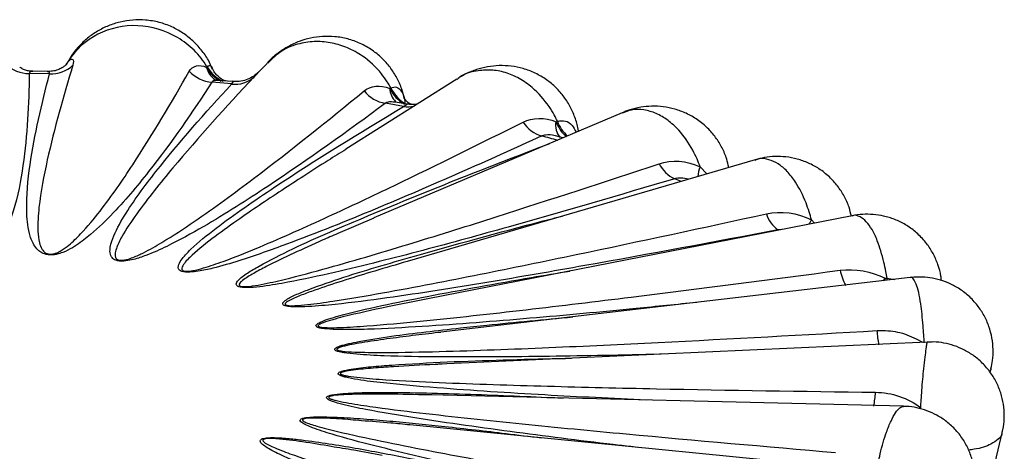
# Paper-space layout '_Dimetric' of a CAD drawing. Units: millimetres. Extents: x -12.4 to 12.4, y -2.3 to 28.4.
# Drawn here: x 0.3 to 12.4, y 23 to 28.3 of the extents above; entities that cross this region are included whole.
import ezdxf

# ---------------------------------------------------------------- set-up
doc = ezdxf.new("R2010")
doc.units = ezdxf.units.MM

psp = doc.layouts.new('_Dimetric')

# ---------------------------------------------------------------- linework, layer by layer
at = {"color": 8, "linetype": 'Continuous', "lineweight": 25}
for p, q in [((0.858, 27.79), (0.877, 27.829)), ((8.663, 26.524), (8.747, 26.438)), ((8.427, 26.345), (8.349, 26.377)), ((10.036, 25.871), (10.073, 25.832)), ((9.662, 25.751), (9.622, 25.748)), ((10.921, 25.122), (10.942, 25.153)), ((10.944, 25.125), (10.942, 25.153)), ((10.969, 25.128), (10.967, 25.154)), ((10.967, 25.154), (11.058, 25.139))]:
    psp.add_line(p, q, dxfattribs=at)
at = {"color": 7, "linetype": 'Continuous', "lineweight": 25}
for p, q in [((3.374, 27.851), (3.157, 27.622)), ((0.645, 27.668), (0.394, 27.672)), ((0.617, 27.697), (0.438, 27.7)), ((2.89, 27.544), (2.646, 27.566)), ((2.894, 27.574), (2.726, 27.589)), ((5.663, 27.605), (4.296, 26.741)), ((5.678, 27.609), (5.668, 27.599)), ((5.691, 27.62), (5.677, 27.612)), ((5.051, 27.297), (4.905, 27.321)), ((7.703, 27.191), (4.64, 25.895)), ((5.008, 27.268), (4.783, 27.306)), ((6.97, 26.881), (6.882, 26.904)), ((9.341, 26.612), (5.05, 25.36)), ((4.641, 25.894), (4.196, 25.702)), ((10.538, 25.922), (5.307, 24.9)), ((5.05, 25.358), (5.003, 25.345)), ((11.253, 25.162), (5.466, 24.488)), ((5.466, 24.487), (5.437, 24.484)), ((11.463, 24.368), (5.451, 24.094)), ((5.482, 24.095), (5.451, 24.094)), ((12.238, 23.994), (12.249, 24.043)), ((11.169, 23.577), (5.321, 23.717)), ((10.393, 22.823), (5.084, 23.348)), ((6.741, -0.121), (12.386, 23.25))]:
    psp.add_line(p, q, dxfattribs=at)
at = {"color": 8, "linetype": 'Continuous', "lineweight": 25, "flags": 128}
for points in [[(0.877, 27.829), (0.85, 27.788), (0.843, 27.778)], [(10.008, 25.818), (10.013, 25.829), (10.036, 25.871)]]:
    psp.add_lwpolyline(points, dxfattribs=at)
at = {"color": 7, "linetype": 'Continuous', "lineweight": 25}
for centre, radius, start, end in [((0.392, 28.085), 0.413, 226.095, 270.176), ((0.66, 28.066), 0.398, 267.8118, 312.9052), ((2.679, 27.994), 0.429, 223.0262, 265.571), ((2.931, 27.892), 0.351, 263.2486, 311.7283), ((4.854, 27.726), 0.426, 218.6477, 260.4043), ((6.825, 27.298), 0.41, 212.9113, 254.0732), ((2.364, 10.215), 17.245, 74.7217, 75.3967), ((8.511, 26.734), 0.392, 205.8316, 245.6481), ((9.856, 26.067), 0.396, 197.7361, 233.6865)]:
    psp.add_arc(centre, radius, start, end, dxfattribs=at)
at = {"color": 8, "linetype": 'Continuous', "lineweight": 25}
for centre, radius, start, end in [((2.839, 27.818), 0.27, 194.7797, 234.456), ((2.946, 27.956), 0.422, 209.231, 242.8627), ((2.954, 27.962), 0.422, 208.9609, 245.5387), ((5.079, 27.499), 0.242, 182.1315, 225.5676), ((5.229, 27.673), 0.432, 205.0742, 240.6671), ((5.24, 27.677), 0.43, 204.7628, 243.4284), ((5.067, 27.57), 0.307, 259.0684, 283.2603), ((7.103, 27.033), 0.222, 167.7563, 221.1015), ((7.311, 27.235), 0.452, 200.1132, 228.9245), ((7.33, 27.24), 0.453, 199.8862, 228.4561), ((9.061, 26.371), 0.427, 158.8768, 175.6056), ((10.976, 25.369), 0.6, 191.3912, 210.6259), ((12.591, 24.622), 1.752, 183.748, 189.4769), ((9.188, 23.867), 1.641, 349.8808, 355.8709)]:
    psp.add_arc(centre, radius, start, end, dxfattribs=at)
at = {"color": 7, "linetype": 'Continuous', "lineweight": 25}
for points, knots in [([(2.653, 27.724), (2.637, 27.761), (2.6, 27.847), (2.517, 27.966), (2.411, 28.079), (2.289, 28.174), (2.15, 28.252), (1.995, 28.307), (1.831, 28.335), (1.669, 28.335), (1.515, 28.311), (1.368, 28.264), (1.233, 28.197), (1.109, 28.11), (0.999, 28.004), (0.918, 27.906), (0.883, 27.84), (0.873, 27.82)], [0, 0, 0, 0, 0.055582, 0.125429, 0.194796, 0.264249, 0.333556, 0.409449, 0.48539, 0.556029, 0.627637, 0.695004, 0.763366, 0.83045, 0.899004, 0.969741, 1, 1, 1, 1]), ([(2.584, 27.757), (2.541, 27.83), (2.486, 27.898), (2.364, 28.019), (2.296, 28.071), (2.072, 28.204), (1.901, 28.255), (1.559, 28.269), (1.388, 28.232), (1.09, 28.081), (0.964, 27.967), (0.877, 27.829)], [0, 0, 0, 0, 0.125, 0.125, 0.25, 0.25, 0.5, 0.5, 0.75, 0.75, 1, 1, 1, 1]), ([(5.016, 27.367), (5.007, 27.405), (4.986, 27.493), (4.927, 27.623), (4.844, 27.752), (4.741, 27.866), (4.617, 27.967), (4.476, 28.047), (4.321, 28.102), (4.165, 28.13), (4.01, 28.133), (3.861, 28.113), (3.719, 28.071), (3.585, 28.01), (3.461, 27.928), (3.375, 27.859), (3.336, 27.812), (3.329, 27.805)], [0, 0, 0, 0, 0.055021, 0.126647, 0.197906, 0.269245, 0.340452, 0.419656, 0.495348, 0.569628, 0.640394, 0.710453, 0.778675, 0.846477, 0.915223, 0.985802, 1, 1, 1, 1]), ([(0.855, 27.796), (0.855, 27.796), (0.856, 27.797), (0.849, 27.788), (0.843, 27.779)], [0, 0, 0, 0, 0.121166, 1, 1, 1, 1]), ([(0.394, 27.672), (0.388, 27.295), (0.369, 26.918), (0.289, 26.353), (0.254, 26.165), (0.166, 25.883), (0.132, 25.789), (0.053, 25.65), (0.023, 25.604), (-0.041, 25.537), (-0.066, 25.514), (-0.117, 25.483), (-0.137, 25.473), (-0.189, 25.457), (-0.225, 25.451), (-0.295, 25.456), (-0.324, 25.464), (-0.373, 25.481), (-0.394, 25.49), (-0.45, 25.52), (-0.48, 25.542), (-0.563, 25.606), (-0.607, 25.651), (-0.729, 25.786), (-0.795, 25.877), (-0.977, 26.151), (-1.075, 26.336), (-1.347, 26.89), (-1.494, 27.262), (-1.628, 27.634)], [0, 0, 0, 0, 0.25, 0.25, 0.375, 0.375, 0.4375, 0.4375, 0.46875, 0.46875, 0.484375, 0.484375, 0.492188, 0.492188, 0.5, 0.5, 0.507813, 0.507813, 0.515625, 0.515625, 0.53125, 0.53125, 0.5625, 0.5625, 0.625, 0.625, 0.75, 0.75, 1, 1, 1, 1]), ([(0.438, 27.701), (0.42, 27.702), (0.38, 27.703), (0.332, 27.718), (0.297, 27.735), (0.279, 27.748), (0.277, 27.751), (0.276, 27.752)], [0, 0, 0, 0, 0.169857, 0.382836, 0.589124, 0.811634, 1, 1, 1, 1]), ([(0.931, 27.774), (0.812, 27.386), (0.702, 26.998), (0.573, 26.415), (0.535, 26.22), (0.503, 25.928), (0.497, 25.831), (0.503, 25.685), (0.508, 25.636), (0.527, 25.563), (0.535, 25.539), (0.556, 25.503), (0.565, 25.491), (0.583, 25.474), (0.59, 25.469), (0.609, 25.458), (0.62, 25.453), (0.652, 25.448), (0.672, 25.449), (0.702, 25.455), (0.716, 25.459), (0.751, 25.473), (0.77, 25.484), (0.823, 25.515), (0.853, 25.538), (0.935, 25.605), (0.982, 25.651), (1.115, 25.791), (1.192, 25.885), (1.413, 26.169), (1.544, 26.359), (1.92, 26.932), (2.147, 27.316), (2.365, 27.701)], [0, 0, 0, 0, 0.25, 0.25, 0.375, 0.375, 0.4375, 0.4375, 0.46875, 0.46875, 0.484375, 0.484375, 0.492188, 0.492188, 0.496094, 0.496094, 0.5, 0.5, 0.503906, 0.503906, 0.507812, 0.507812, 0.515625, 0.515625, 0.53125, 0.53125, 0.5625, 0.5625, 0.625, 0.625, 0.75, 0.75, 1, 1, 1, 1]), ([(0.843, 27.778), (0.843, 27.778), (0.843, 27.778), (0.83, 27.765), (0.799, 27.742), (0.748, 27.717), (0.685, 27.699), (0.638, 27.699), (0.616, 27.699)], [0, 0, 0, 0, 0.062644, 0.269237, 0.463971, 0.650761, 0.840913, 1, 1, 1, 1]), ([(2.814, 27.581), (2.808, 27.583), (2.777, 27.593), (2.733, 27.627), (2.688, 27.671), (2.663, 27.71), (2.658, 27.721), (2.655, 27.726)], [0, 0, 0, 0, 0.0594759, 0.3409752, 0.5946407, 0.8221081, 1, 1, 1, 1]), ([(3.22, 27.693), (3.211, 27.684), (3.183, 27.657), (3.125, 27.618), (3.046, 27.585), (2.966, 27.57), (2.915, 27.575), (2.895, 27.577)], [0, 0, 0, 0, 0.112863, 0.332088, 0.573448, 0.825565, 1, 1, 1, 1]), ([(7.162, 26.962), (7.162, 26.964), (7.157, 27.017), (7.127, 27.117), (7.07, 27.258), (6.989, 27.386), (6.889, 27.501), (6.769, 27.601), (6.632, 27.681), (6.485, 27.737), (6.335, 27.767), (6.187, 27.774), (6.043, 27.759), (5.905, 27.724), (5.794, 27.681), (5.732, 27.644), (5.711, 27.632)], [0, 0, 0, 0, 0.003959, 0.084572, 0.16468, 0.245174, 0.325601, 0.406428, 0.491505, 0.577154, 0.655785, 0.735416, 0.810696, 0.886423, 0.960772, 1, 1, 1, 1]), ([(2.646, 27.566), (2.405, 27.197), (2.152, 26.83), (1.721, 26.283), (1.57, 26.102), (1.309, 25.833), (1.216, 25.744), (1.053, 25.613), (0.995, 25.57), (0.89, 25.508), (0.852, 25.488), (0.783, 25.462), (0.757, 25.453), (0.697, 25.441), (0.658, 25.438), (0.592, 25.446), (0.568, 25.456), (0.53, 25.476), (0.516, 25.487), (0.48, 25.52), (0.464, 25.543), (0.423, 25.612), (0.407, 25.659), (0.372, 25.799), (0.365, 25.893), (0.358, 26.174), (0.377, 26.361), (0.457, 26.922), (0.545, 27.295), (0.645, 27.668)], [0, 0, 0, 0, 0.25, 0.25, 0.375, 0.375, 0.4375, 0.4375, 0.46875, 0.46875, 0.484375, 0.484375, 0.492188, 0.492188, 0.5, 0.5, 0.507813, 0.507813, 0.515625, 0.515625, 0.53125, 0.53125, 0.5625, 0.5625, 0.625, 0.625, 0.75, 0.75, 1, 1, 1, 1]), ([(3.164, 27.631), (2.818, 27.259), (2.48, 26.887), (2.008, 26.325), (1.856, 26.137), (1.652, 25.853), (1.587, 25.758), (1.507, 25.615), (1.483, 25.567), (1.459, 25.494), (1.452, 25.47), (1.451, 25.434), (1.453, 25.421), (1.46, 25.403), (1.464, 25.397), (1.476, 25.386), (1.484, 25.38), (1.513, 25.373), (1.532, 25.373), (1.566, 25.376), (1.581, 25.38), (1.624, 25.391), (1.649, 25.4), (1.719, 25.427), (1.761, 25.447), (1.882, 25.507), (1.955, 25.549), (2.168, 25.677), (2.299, 25.764), (2.683, 26.026), (2.924, 26.203), (3.631, 26.738), (4.08, 27.098), (4.521, 27.46)], [0, 0, 0, 0, 0.25, 0.25, 0.375, 0.375, 0.4375, 0.4375, 0.46875, 0.46875, 0.484375, 0.484375, 0.492188, 0.492188, 0.496094, 0.496094, 0.5, 0.5, 0.503906, 0.503906, 0.507813, 0.507813, 0.515625, 0.515625, 0.53125, 0.53125, 0.5625, 0.5625, 0.625, 0.625, 0.75, 0.75, 1, 1, 1, 1]), ([(2.727, 27.59), (2.722, 27.59), (2.702, 27.591), (2.685, 27.597), (2.677, 27.601), (2.679, 27.6), (2.679, 27.6)], [0, 0, 0, 0, 0.122675, 0.542491, 0.974246, 1, 1, 1, 1]), ([(4.783, 27.306), (4.318, 26.962), (3.841, 26.62), (3.079, 26.116), (2.818, 25.949), (2.395, 25.704), (2.249, 25.623), (2.008, 25.507), (1.924, 25.468), (1.783, 25.416), (1.734, 25.398), (1.649, 25.377), (1.619, 25.371), (1.552, 25.363), (1.512, 25.362), (1.453, 25.375), (1.435, 25.387), (1.411, 25.409), (1.404, 25.42), (1.389, 25.455), (1.388, 25.479), (1.391, 25.549), (1.405, 25.596), (1.457, 25.735), (1.509, 25.827), (1.677, 26.103), (1.813, 26.285), (2.241, 26.828), (2.559, 27.187), (2.89, 27.544)], [0, 0, 0, 0, 0.25, 0.25, 0.375, 0.375, 0.4375, 0.4375, 0.46875, 0.46875, 0.484375, 0.484375, 0.492187, 0.492187, 0.5, 0.5, 0.507812, 0.507812, 0.515625, 0.515625, 0.53125, 0.53125, 0.5625, 0.5625, 0.625, 0.625, 0.75, 0.75, 1, 1, 1, 1]), ([(4.905, 27.321), (4.904, 27.321), (4.902, 27.322), (4.903, 27.321), (4.904, 27.321)], [0, 0, 0, 0, 0.6027, 1, 1, 1, 1]), ([(5.109, 27.292), (5.096, 27.298), (5.063, 27.312), (5.032, 27.343), (5.015, 27.368), (5.016, 27.367), (5.016, 27.367)], [0, 0, 0, 0, 0.215389, 0.554015, 0.863515, 1, 1, 1, 1]), ([(6.712, 26.904), (6.043, 26.6), (5.363, 26.298), (4.303, 25.857), (3.943, 25.712), (3.376, 25.502), (3.183, 25.433), (2.874, 25.336), (2.769, 25.304), (2.598, 25.262), (2.539, 25.249), (2.443, 25.234), (2.409, 25.23), (2.339, 25.226), (2.299, 25.229), (2.249, 25.246), (2.239, 25.258), (2.23, 25.281), (2.23, 25.293), (2.237, 25.328), (2.25, 25.352), (2.297, 25.42), (2.34, 25.465), (2.479, 25.598), (2.586, 25.684), (2.923, 25.942), (3.169, 26.11), (3.926, 26.612), (4.462, 26.941), (5.008, 27.268)], [0, 0, 0, 0, 0.25, 0.25, 0.375, 0.375, 0.4375, 0.4375, 0.46875, 0.46875, 0.484375, 0.484375, 0.492188, 0.492188, 0.5, 0.5, 0.507813, 0.507813, 0.515625, 0.515625, 0.53125, 0.53125, 0.5625, 0.5625, 0.625, 0.625, 0.75, 0.75, 1, 1, 1, 1]), ([(5.175, 27.297), (5.173, 27.296), (5.152, 27.291), (5.106, 27.288), (5.066, 27.296), (5.051, 27.299)], [0, 0, 0, 0, 0.082445, 0.660241, 1, 1, 1, 1]), ([(9.015, 26.517), (9.008, 26.552), (8.99, 26.635), (8.936, 26.76), (8.857, 26.888), (8.756, 27.006), (8.633, 27.107), (8.496, 27.185), (8.353, 27.238), (8.209, 27.267), (8.068, 27.274), (7.929, 27.26), (7.807, 27.232), (7.733, 27.202), (7.702, 27.189)], [0, 0, 0, 0, 0.063048, 0.151514, 0.239893, 0.329176, 0.42486, 0.520518, 0.608248, 0.693942, 0.779107, 0.858656, 0.940155, 1, 1, 1, 1]), ([(4.297, 26.739), (4.224, 26.694), (4.046, 26.585), (3.877, 26.475), (3.778, 26.41)], [0, 0, 0, 0, 0.41343, 1, 1, 1, 1]), ([(10.527, 25.912), (10.519, 25.951), (10.499, 26.037), (10.441, 26.165), (10.359, 26.291), (10.255, 26.406), (10.134, 26.501), (10, 26.574), (9.862, 26.623), (9.723, 26.649), (9.587, 26.654), (9.46, 26.642), (9.38, 26.621), (9.342, 26.611)], [0, 0, 0, 0, 0.076351, 0.1726235, 0.2692816, 0.366003, 0.4715506, 0.5670112, 0.6605345, 0.7534636, 0.8389864, 0.9243053, 1, 1, 1, 1]), ([(11.636, 25.124), (11.634, 25.142), (11.629, 25.209), (11.596, 25.322), (11.538, 25.458), (11.455, 25.586), (11.35, 25.7), (11.228, 25.795), (11.097, 25.866), (10.962, 25.912), (10.828, 25.937), (10.699, 25.942), (10.601, 25.936), (10.549, 25.923), (10.538, 25.921)], [0, 0, 0, 0, 0.0360747, 0.1320848, 0.2285484, 0.3258917, 0.431311, 0.5307696, 0.6278505, 0.7226537, 0.8097458, 0.8939547, 0.9778952, 1, 1, 1, 1]), ([(12.247, 24.043), (12.255, 24.075), (12.272, 24.151), (12.277, 24.278), (12.263, 24.42), (12.226, 24.561), (12.166, 24.696), (12.081, 24.824), (11.975, 24.938), (11.852, 25.031), (11.723, 25.098), (11.594, 25.142), (11.465, 25.165), (11.351, 25.171), (11.281, 25.163), (11.253, 25.16)], [0, 0, 0, 0, 0.05541, 0.133906, 0.214798, 0.298268, 0.382463, 0.466965, 0.558578, 0.646493, 0.729026, 0.805374, 0.879307, 0.95111, 1, 1, 1, 1]), ([(12.384, 23.249), (12.387, 23.262), (12.404, 23.319), (12.413, 23.426), (12.409, 23.567), (12.382, 23.709), (12.331, 23.846), (12.256, 23.978), (12.159, 24.097), (12.045, 24.196), (11.923, 24.271), (11.796, 24.325), (11.669, 24.357), (11.558, 24.371), (11.49, 24.367), (11.463, 24.366)], [0, 0, 0, 0, 0.024526, 0.105953, 0.18983, 0.275581, 0.36256, 0.450618, 0.545067, 0.634455, 0.719519, 0.800805, 0.878641, 0.953274, 1, 1, 1, 1]), ([(5.355, 23.717), (5.354, 23.717), (5.343, 23.717), (5.331, 23.717), (5.321, 23.717)], [0, 0, 0, 0, 0.10164, 1, 1, 1, 1]), ([(12.025, 22.466), (12.025, 22.467), (12.039, 22.511), (12.049, 22.604), (12.052, 22.744), (12.029, 22.887), (11.983, 23.026), (11.913, 23.161), (11.82, 23.284), (11.707, 23.388), (11.586, 23.468), (11.461, 23.525), (11.335, 23.56), (11.238, 23.576), (11.183, 23.575), (11.17, 23.575)], [0, 0, 0, 0, 0.002348, 0.085927, 0.173479, 0.263365, 0.354603, 0.446581, 0.547031, 0.641821, 0.731544, 0.816855, 0.898061, 0.975255, 1, 1, 1, 1]), ([(5.084, 23.347), (5.006, 23.355), (4.81, 23.375), (4.609, 23.39), (4.489, 23.399)], [0, 0, 0, 0, 0.3988829, 1, 1, 1, 1]), ([(4.744, 22.97), (4.628, 22.993), (4.424, 23.032), (4.21, 23.066), (4.117, 23.081)], [0, 0, 0, 0, 0.565486, 1, 1, 1, 1])]:
    psp.add_open_spline(points, degree=3, knots=knots, dxfattribs=at)
at = {"color": 8, "linetype": 'Continuous', "lineweight": 25}
for points, knots in [([(4.85, 27.497), (4.836, 27.522), (4.801, 27.582), (4.697, 27.725), (4.535, 27.876), (4.321, 27.994), (4.128, 28.054), (3.927, 28.074), (3.714, 28.045), (3.5, 27.965), (3.389, 27.854), (3.335, 27.8)], [0, 0, 0, 0, 0.04568, 0.109267, 0.278938, 0.391076, 0.500679, 0.611353, 0.72661, 0.866572, 1, 1, 1, 1]), ([(0.438, 27.698), (0.427, 27.698), (0.41, 27.698), (0.396, 27.688), (0.395, 27.678), (0.394, 27.672)], [0, 0, 0, 0, 0.43561, 0.639036, 1, 1, 1, 1]), ([(0.645, 27.668), (0.645, 27.677), (0.646, 27.69), (0.632, 27.698), (0.621, 27.695), (0.617, 27.694)], [0, 0, 0, 0, 0.53855, 0.834709, 1, 1, 1, 1]), ([(2.584, 27.757), (2.595, 27.764), (2.618, 27.778), (2.643, 27.763), (2.652, 27.73), (2.653, 27.726)], [0, 0, 0, 0, 0.4303795, 0.926207, 1, 1, 1, 1]), ([(3.221, 27.692), (3.219, 27.691), (3.213, 27.686), (3.185, 27.654), (3.164, 27.631)], [0, 0, 0, 0, 0.245879, 1, 1, 1, 1]), ([(6.904, 27.086), (6.891, 27.112), (6.861, 27.174), (6.768, 27.324), (6.624, 27.486), (6.434, 27.617), (6.261, 27.691), (6.08, 27.724), (5.89, 27.706), (5.746, 27.671), (5.685, 27.615), (5.678, 27.609)], [0, 0, 0, 0, 0.0516646, 0.1235815, 0.3154789, 0.4423076, 0.566269, 0.6914419, 0.8217974, 0.9800947, 1, 1, 1, 1]), ([(2.727, 27.587), (2.71, 27.589), (2.686, 27.59), (2.66, 27.581), (2.651, 27.572), (2.646, 27.566)], [0, 0, 0, 0, 0.450892, 0.648188, 1, 1, 1, 1]), ([(2.89, 27.544), (2.897, 27.553), (2.906, 27.564), (2.906, 27.573), (2.899, 27.571), (2.894, 27.57)], [0, 0, 0, 0, 0.521299, 0.682035, 1, 1, 1, 1]), ([(4.85, 27.497), (4.874, 27.504), (4.922, 27.518), (4.98, 27.464), (5.016, 27.393), (5.023, 27.333), (5.025, 27.318)], [0, 0, 0, 0, 0.306176, 0.608296, 0.900967, 1, 1, 1, 1]), ([(4.905, 27.319), (4.872, 27.323), (4.823, 27.329), (4.793, 27.312), (4.783, 27.306)], [0, 0, 0, 0, 0.656637, 1, 1, 1, 1]), ([(5.008, 27.268), (5.022, 27.276), (5.042, 27.288), (5.053, 27.296), (5.051, 27.294), (5.05, 27.293)], [0, 0, 0, 0, 0.483502, 0.749558, 1, 1, 1, 1]), ([(8.663, 26.524), (8.651, 26.557), (8.624, 26.627), (8.544, 26.788), (8.425, 26.959), (8.266, 27.103), (8.121, 27.188), (7.969, 27.231), (7.825, 27.236), (7.742, 27.199), (7.706, 27.184)], [0, 0, 0, 0, 0.067238, 0.144336, 0.350058, 0.486023, 0.618915, 0.753105, 0.892851, 1, 1, 1, 1]), ([(3.778, 26.41), (3.687, 26.352), (3.404, 26.17), (3.023, 25.913), (2.642, 25.638), (2.427, 25.468), (2.315, 25.351), (2.279, 25.302), (2.271, 25.267), (2.281, 25.25), (2.292, 25.244), (2.302, 25.241), (2.312, 25.239), (2.33, 25.238), (2.363, 25.239), (2.44, 25.251), (2.588, 25.291), (2.866, 25.387), (3.384, 25.597), (4.083, 25.911), (5.17, 26.423), (5.956, 26.814), (6.481, 27.075)], [0, 0, 0, 0, 0.0547232, 0.1699052, 0.2380241, 0.306285, 0.3229497, 0.33973, 0.3479802, 0.3517796, 0.353568, 0.3540662, 0.355679, 0.3566528, 0.359394, 0.3651843, 0.3805878, 0.4125016, 0.4772582, 0.6077362, 0.7383847, 1, 1, 1, 1]), ([(6.904, 27.086), (6.937, 27.091), (7.004, 27.1), (7.086, 27.048), (7.118, 26.98), (7.133, 26.95)], [0, 0, 0, 0, 0.354965, 0.705229, 1, 1, 1, 1]), ([(6.882, 26.904), (6.88, 26.905), (6.837, 26.922), (6.771, 26.923), (6.726, 26.908), (6.712, 26.904)], [0, 0, 0, 0, 0.031475, 0.6967358, 1, 1, 1, 1]), ([(8.349, 26.377), (7.669, 26.177), (6.648, 25.878), (5.25, 25.493), (4.346, 25.265), (3.684, 25.119), (3.33, 25.058), (3.139, 25.037), (3.039, 25.037), (2.991, 25.044), (2.966, 25.052), (2.949, 25.064), (2.941, 25.09), (2.98, 25.144), (3.078, 25.218), (3.305, 25.347), (3.638, 25.517), (4.097, 25.723), (4.789, 26.015), (5.686, 26.381), (6.447, 26.673), (6.811, 26.813)], [0, 0, 0, 0, 0.203087, 0.304735, 0.406326, 0.45713, 0.482559, 0.495314, 0.501748, 0.504341, 0.506952, 0.509288, 0.513363, 0.524181, 0.545866, 0.567649, 0.624982, 0.682394, 0.73981, 0.8755, 1, 1, 1, 1]), ([(10.036, 25.871), (10.026, 25.904), (10.006, 25.976), (9.947, 26.142), (9.857, 26.32), (9.737, 26.473), (9.626, 26.568), (9.509, 26.618), (9.411, 26.634), (9.358, 26.611), (9.343, 26.604)], [0, 0, 0, 0, 0.070355, 0.151604, 0.368404, 0.511691, 0.651739, 0.793156, 0.940428, 1, 1, 1, 1]), ([(4.196, 25.702), (4.132, 25.675), (3.947, 25.595), (3.651, 25.461), (3.368, 25.325), (3.157, 25.214), (3.041, 25.142), (2.983, 25.092), (2.978, 25.068), (2.987, 25.059), (2.997, 25.054), (3.012, 25.051), (3.033, 25.049), (3.066, 25.05), (3.143, 25.056), (3.306, 25.085), (3.633, 25.16), (4.263, 25.33), (5.13, 25.588), (6.493, 26.015), (7.492, 26.344), (8.158, 26.563)], [0, 0, 0, 0, 0.033492, 0.097651, 0.161869, 0.193533, 0.225357, 0.240262, 0.245348, 0.247999, 0.249901, 0.25084, 0.253787, 0.257017, 0.26208, 0.280004, 0.317108, 0.392382, 0.544046, 0.695907, 1, 1, 1, 1]), ([(8.515, 26.371), (8.487, 26.377), (8.447, 26.387), (8.391, 26.386), (8.365, 26.38), (8.349, 26.377)], [0, 0, 0, 0, 0.486129, 0.67257, 1, 1, 1, 1]), ([(9.622, 25.748), (8.832, 25.6), (7.647, 25.377), (6.04, 25.098), (5.013, 24.937), (4.274, 24.84), (3.89, 24.805), (3.691, 24.798), (3.593, 24.803), (3.548, 24.813), (3.527, 24.822), (3.517, 24.835), (3.521, 24.858), (3.576, 24.901), (3.687, 24.956), (3.924, 25.048), (4.266, 25.167), (4.727, 25.307), (5.575, 25.549), (6.325, 25.756), (6.933, 25.911), (6.983, 25.924)], [0, 0, 0, 0, 0.233763, 0.350764, 0.4677, 0.526178, 0.555446, 0.570122, 0.577513, 0.580534, 0.583579, 0.586289, 0.590633, 0.601422, 0.621654, 0.641978, 0.695461, 0.749032, 0.802607, 0.983773, 1, 1, 1, 1]), ([(5.003, 25.345), (4.869, 25.306), (4.495, 25.197), (4.075, 25.065), (3.752, 24.948), (3.628, 24.896), (3.56, 24.858), (3.546, 24.837), (3.55, 24.828), (3.559, 24.823), (3.572, 24.819), (3.607, 24.814), (3.696, 24.816), (3.879, 24.833), (4.244, 24.885), (4.957, 25.007), (5.954, 25.201), (7.533, 25.524), (8.701, 25.777), (9.479, 25.946)], [0, 0, 0, 0, 0.058838, 0.164281, 0.190186, 0.216241, 0.229207, 0.233919, 0.236596, 0.238453, 0.239523, 0.242598, 0.251036, 0.269257, 0.306926, 0.383327, 0.537252, 0.691376, 1, 1, 1, 1]), ([(10.967, 25.154), (10.963, 25.182), (10.951, 25.249), (10.915, 25.412), (10.859, 25.596), (10.783, 25.756), (10.711, 25.857), (10.633, 25.913), (10.573, 25.936), (10.543, 25.921), (10.539, 25.918)], [0, 0, 0, 0, 0.061286, 0.146596, 0.374229, 0.524677, 0.671723, 0.820206, 0.974838, 1, 1, 1, 1]), ([(5.307, 24.9), (5.141, 24.867), (4.785, 24.797), (4.392, 24.711), (4.132, 24.643), (4.032, 24.612), (3.973, 24.587), (3.955, 24.573), (3.954, 24.565), (3.957, 24.561), (3.962, 24.558), (3.975, 24.553), (4.008, 24.547), (4.095, 24.543), (4.284, 24.547), (4.669, 24.573), (5.434, 24.644), (6.519, 24.764), (8.246, 24.972), (9.531, 25.139), (10.388, 25.251)], [0, 0, 0, 0, 0.067581, 0.144581, 0.163329, 0.182215, 0.191784, 0.196293, 0.198429, 0.199145, 0.201154, 0.20233, 0.205718, 0.214643, 0.233788, 0.2733, 0.353413, 0.514807, 0.676406, 1, 1, 1, 1]), ([(8.624, 24.856), (8.375, 24.83), (7.692, 24.76), (6.566, 24.657), (5.462, 24.57), (4.678, 24.526), (4.281, 24.518), (4.082, 24.524), (3.989, 24.536), (3.949, 24.547), (3.937, 24.554), (3.929, 24.562), (3.925, 24.571), (3.938, 24.59), (3.99, 24.619), (4.083, 24.654), (4.332, 24.725), (4.733, 24.819), (5.53, 24.975), (6.303, 25.117), (6.898, 25.216), (7.057, 25.242)], [0, 0, 0, 0, 0.090503, 0.247768, 0.404946, 0.483548, 0.522885, 0.542602, 0.552517, 0.556701, 0.560423, 0.560931, 0.564664, 0.570075, 0.580483, 0.599484, 0.61858, 0.69392, 0.769429, 0.938716, 1, 1, 1, 1]), ([(11.426, 24.356), (11.424, 24.389), (11.419, 24.461), (11.407, 24.632), (11.387, 24.818), (11.358, 24.982), (11.328, 25.087), (11.293, 25.146), (11.266, 25.173), (11.253, 25.162), (11.253, 25.162)], [0, 0, 0, 0, 0.073314, 0.159637, 0.389974, 0.542209, 0.691002, 0.841249, 0.997717, 1, 1, 1, 1]), ([(8.183, 24.218), (8.177, 24.218), (7.718, 24.205), (6.805, 24.189), (5.672, 24.18), (4.878, 24.191), (4.485, 24.211), (4.293, 24.23), (4.208, 24.247), (4.172, 24.261), (4.157, 24.272), (4.159, 24.286), (4.179, 24.302), (4.237, 24.325), (4.333, 24.35), (4.544, 24.391), (4.857, 24.441), (5.279, 24.494), (5.673, 24.537), (6.274, 24.602), (6.739, 24.645), (7.093, 24.677)], [0, 0, 0, 0, 0.002749, 0.188338, 0.373828, 0.466585, 0.513003, 0.536261, 0.547939, 0.553189, 0.558441, 0.563027, 0.569052, 0.580164, 0.599339, 0.618609, 0.679863, 0.741312, 0.802771, 0.849479, 1, 1, 1, 1]), ([(5.437, 24.484), (5.331, 24.471), (5.117, 24.447), (4.801, 24.406), (4.511, 24.363), (4.306, 24.327), (4.21, 24.298), (4.187, 24.285), (4.184, 24.278), (4.186, 24.273), (4.19, 24.27), (4.201, 24.265), (4.232, 24.257), (4.316, 24.248), (4.502, 24.24), (4.89, 24.238), (5.675, 24.255), (6.799, 24.298), (8.598, 24.382), (9.945, 24.458), (10.843, 24.508)], [0, 0, 0, 0, 0.041079, 0.082136, 0.123275, 0.156256, 0.165097, 0.169431, 0.172035, 0.172464, 0.174931, 0.175981, 0.179761, 0.189063, 0.208875, 0.24969, 0.332413, 0.49905, 0.665897, 1, 1, 1, 1]), ([(10.843, 24.508), (10.877, 24.508), (10.992, 24.511), (11.19, 24.479), (11.333, 24.403), (11.405, 24.365)], [0, 0, 0, 0, 0.178144, 0.585645, 1, 1, 1, 1]), ([(11.382, 23.559), (11.384, 23.592), (11.388, 23.665), (11.4, 23.834), (11.417, 24.02), (11.436, 24.185), (11.45, 24.289), (11.459, 24.355), (11.462, 24.363), (11.463, 24.366)], [0, 0, 0, 0, 0.073488, 0.161003, 0.39452, 0.548855, 0.699702, 0.852023, 1, 1, 1, 1]), ([(8.001, 23.653), (7.583, 23.673), (6.717, 23.714), (5.634, 23.784), (4.865, 23.85), (4.491, 23.895), (4.323, 23.926), (4.252, 23.945), (4.227, 23.955), (4.211, 23.965), (4.201, 23.974), (4.202, 23.985), (4.217, 23.998), (4.265, 24.016), (4.398, 24.041), (4.606, 24.066), (5.002, 24.095), (5.545, 24.125), (6.234, 24.148), (6.746, 24.162), (7.028, 24.167), (7.078, 24.168)], [0, 0, 0, 0, 0.181285, 0.376072, 0.473477, 0.522217, 0.54663, 0.555136, 0.561651, 0.563716, 0.568707, 0.573734, 0.578247, 0.585794, 0.60516, 0.642667, 0.680346, 0.779501, 0.878808, 0.978121, 1, 1, 1, 1]), ([(5.451, 24.094), (5.433, 24.093), (5.243, 24.085), (4.97, 24.07), (4.632, 24.047), (4.426, 24.028), (4.293, 24.008), (4.243, 23.994), (4.229, 23.985), (4.228, 23.98), (4.23, 23.974), (4.244, 23.966), (4.277, 23.957), (4.353, 23.943), (4.523, 23.923), (4.897, 23.895), (5.668, 23.858), (6.782, 23.823), (8.575, 23.781), (9.924, 23.762), (10.824, 23.749)], [0, 0, 0, 0, 0.00681, 0.071266, 0.102982, 0.134869, 0.150279, 0.155711, 0.158665, 0.16081, 0.161841, 0.165157, 0.171446, 0.178135, 0.19826, 0.239642, 0.32348, 0.492349, 0.661428, 1, 1, 1, 1]), ([(12.246, 24.044), (12.246, 24.039), (12.247, 24.026), (12.235, 24.014), (12.228, 24.006)], [0, 0, 0, 0, 0.359916, 1, 1, 1, 1]), ([(7.89, 23.07), (7.817, 23.079), (7.316, 23.136), (6.61, 23.227), (5.769, 23.34), (5.146, 23.432), (4.638, 23.516), (4.3, 23.586), (4.152, 23.627), (4.092, 23.652), (4.07, 23.665), (4.06, 23.676), (4.056, 23.686), (4.065, 23.697), (4.088, 23.708), (4.149, 23.723), (4.301, 23.739), (4.531, 23.747), (4.899, 23.749), (5.357, 23.741), (6.08, 23.718), (6.618, 23.694), (6.975, 23.678)], [0, 0, 0, 0, 0.031597, 0.217764, 0.310993, 0.404207, 0.497344, 0.543945, 0.567279, 0.576351, 0.582619, 0.585527, 0.590254, 0.595013, 0.59933, 0.606704, 0.625946, 0.663583, 0.701881, 0.77688, 0.851918, 1, 1, 1, 1]), ([(5.321, 23.717), (5.15, 23.721), (4.891, 23.726), (4.54, 23.727), (4.318, 23.723), (4.17, 23.713), (4.11, 23.702), (4.091, 23.695), (4.085, 23.69), (4.084, 23.684), (4.092, 23.674), (4.122, 23.662), (4.19, 23.643), (4.345, 23.612), (4.69, 23.559), (5.413, 23.47), (6.469, 23.359), (8.177, 23.194), (9.47, 23.083), (10.333, 23.008)], [0, 0, 0, 0, 0.064328, 0.097917, 0.131684, 0.147754, 0.15333, 0.156297, 0.158423, 0.159444, 0.162716, 0.169758, 0.177268, 0.197458, 0.238902, 0.32283, 0.491863, 0.661104, 1, 1, 1, 1]), ([(10.842, 22.784), (10.847, 22.816), (10.859, 22.887), (10.895, 23.055), (10.949, 23.239), (11.015, 23.4), (11.072, 23.502), (11.125, 23.566), (11.155, 23.572), (11.17, 23.575)], [0, 0, 0, 0, 0.072612, 0.160106, 0.393566, 0.547864, 0.698674, 0.850958, 1, 1, 1, 1]), ([(8.603, 22.245), (8.037, 22.357), (7.081, 22.545), (5.956, 22.786), (5.204, 22.955), (4.652, 23.088), (4.207, 23.205), (3.932, 23.293), (3.81, 23.343), (3.757, 23.371), (3.733, 23.395), (3.732, 23.41), (3.745, 23.422), (3.77, 23.431), (3.82, 23.441), (3.921, 23.448), (4.064, 23.447), (4.284, 23.438), (4.556, 23.42), (4.985, 23.383), (5.557, 23.325), (6.167, 23.256), (6.56, 23.206), (6.704, 23.188)], [0, 0, 0, 0, 0.214713, 0.3627196, 0.436837, 0.5109429, 0.5849866, 0.6220322, 0.6347617, 0.6478598, 0.6544938, 0.659324, 0.6628183, 0.6663113, 0.6714678, 0.6814099, 0.6994667, 0.7179146, 0.7539117, 0.7899369, 0.8625127, 0.9494706, 1, 1, 1, 1]), ([(4.489, 23.399), (4.399, 23.407), (4.259, 23.42), (4.062, 23.43), (3.929, 23.434), (3.835, 23.431), (3.791, 23.425), (3.775, 23.421), (3.767, 23.417), (3.763, 23.414), (3.76, 23.408), (3.763, 23.402), (3.772, 23.394), (3.799, 23.378), (3.857, 23.357), (3.988, 23.316), (4.278, 23.245), (4.92, 23.107), (5.872, 22.926), (7.421, 22.648), (8.602, 22.45), (9.389, 22.317)], [0, 0, 0, 0, 0.037486, 0.058805, 0.08028, 0.091127, 0.096227, 0.098634, 0.099393, 0.101653, 0.102501, 0.106916, 0.108082, 0.114134, 0.128967, 0.143865, 0.188097, 0.277636, 0.457952, 0.638487, 1, 1, 1, 1]), ([(7.839, 21.518), (7.172, 21.722), (6.171, 22.029), (4.876, 22.452), (4.098, 22.728), (3.591, 22.931), (3.372, 23.037), (3.279, 23.097), (3.242, 23.131), (3.239, 23.157), (3.251, 23.17), (3.269, 23.179), (3.3, 23.186), (3.358, 23.192), (3.47, 23.191), (3.621, 23.179), (3.964, 23.137), (4.458, 23.058), (5.18, 22.918), (5.858, 22.782), (6.315, 22.681), (6.481, 22.644)], [0, 0, 0, 0, 0.259047, 0.388693, 0.518275, 0.58307, 0.615487, 0.628096, 0.640943, 0.646467, 0.649488, 0.652537, 0.655582, 0.660265, 0.669509, 0.686988, 0.704554, 0.773854, 0.843297, 0.942979, 1, 1, 1, 1]), ([(4.117, 23.081), (4, 23.102), (3.833, 23.131), (3.603, 23.161), (3.465, 23.176), (3.365, 23.181), (3.316, 23.179), (3.296, 23.175), (3.286, 23.172), (3.28, 23.17), (3.274, 23.165), (3.272, 23.16), (3.273, 23.152), (3.286, 23.134), (3.332, 23.107), (3.439, 23.057), (3.677, 22.965), (4.212, 22.787), (5.018, 22.544), (6.34, 22.166), (7.356, 21.89), (8.034, 21.707)], [0, 0, 0, 0, 0.052629, 0.07555, 0.098629, 0.109955, 0.115165, 0.117608, 0.118263, 0.120469, 0.121284, 0.124694, 0.125852, 0.130794, 0.146935, 0.163418, 0.206659, 0.294158, 0.470352, 0.646757, 1, 1, 1, 1]), ([(12.382, 23.251), (12.382, 23.246), (12.382, 23.217), (12.34, 23.169), (12.238, 23.1), (12.106, 23.054), (11.996, 23.041), (11.973, 23.038)], [0, 0, 0, 0, 0.051539, 0.290355, 0.534695, 0.904392, 1, 1, 1, 1])]:
    psp.add_open_spline(points, degree=3, knots=knots, dxfattribs=at)
at = {"color": 7, "linetype": 'Continuous', "lineweight": 25}
for points in [[(0.877, 27.829), (0.921, 27.874), (0.953, 27.847), (0.931, 27.774)], [(2.365, 27.701), (2.404, 27.769), (2.49, 27.79), (2.578, 27.749)], [(2.578, 27.749), (2.58, 27.752), (2.582, 27.755), (2.584, 27.757)], [(4.521, 27.46), (4.599, 27.524), (4.72, 27.538), (4.838, 27.49)], [(4.838, 27.49), (4.842, 27.492), (4.846, 27.495), (4.85, 27.497)], [(6.481, 27.075), (6.594, 27.132), (6.746, 27.137), (6.887, 27.08)], [(6.887, 27.08), (6.892, 27.082), (6.898, 27.084), (6.904, 27.086)], [(8.158, 26.563), (8.311, 26.614), (8.498, 26.603), (8.663, 26.524)], [(9.479, 25.946), (9.658, 25.985), (9.861, 25.961), (10.036, 25.871)], [(10.388, 25.251), (10.573, 25.275), (10.771, 25.242), (10.942, 25.153)], [(10.942, 25.153), (10.951, 25.153), (10.959, 25.154), (10.967, 25.154)], [(10.824, 23.749), (11.027, 23.746), (11.223, 23.682), (11.382, 23.559)]]:
    psp.add_open_spline(points, degree=3, dxfattribs=at)

doc.saveas('drawing.dxf')
